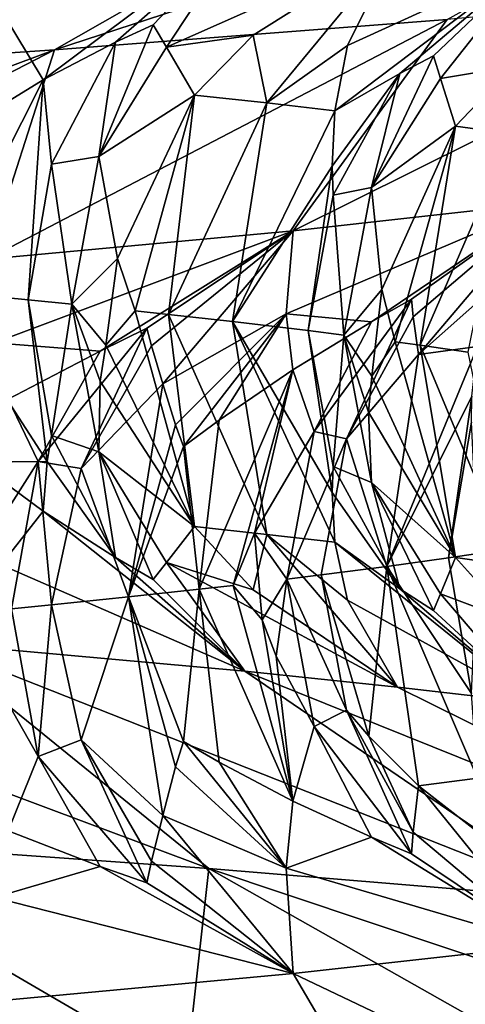
# Model space of a CAD drawing. Extents: x -12 to 12, y 0 to 224.
# Drawn here: x 9 to 9, y 3 to 4 of the extents above; entities that cross this region are included whole.
import ezdxf

# ---------------------------------------------------------------- set-up
doc = ezdxf.new("R2010")
doc.units = 0
doc.header["$MEASUREMENT"] = 0

msp = doc.modelspace()

# ---------------------------------------------------------------- linework, layer by layer
for points in [[(9.338248, 3.890096, 3.515767), (9.09714, 3.871814, 4.09957), (8.849317, 3.73031, 3.98789)], [(9.338248, 3.890096, 3.515767), (8.849317, 3.73031, 3.98789), (9.083856, 3.748591, 3.41999)], [(9.09714, 3.871814, 4.09957), (8.819597, 3.853533, 4.666944), (8.579334, 3.712029, 4.539807)], [(9.09714, 3.871814, 4.09957), (8.579334, 3.712029, 4.539807), (8.849317, 3.73031, 3.98789)], [(8.817344, 3.754025, -3.152), (8.962994, 3.802719, -2.945457), (8.842468, 3.712551, -2.99842)], [(8.885788, 3.734935, -2.922954), (8.842468, 3.712551, -2.99842), (8.962994, 3.802719, -2.945457)], [(8.885788, 3.734935, -2.922954), (8.962994, 3.802719, -2.945457), (8.908207, 3.745338, -2.885341)], [(8.908207, 3.745338, -2.885341), (8.962994, 3.802719, -2.945457), (8.916147, 3.731888, -2.829036)], [(8.916147, 3.731888, -2.829036), (8.962994, 3.802719, -2.945457), (9.054117, 3.793319, -2.652156)], [(8.916147, 3.731888, -2.829036), (9.054117, 3.793319, -2.652156), (8.967937, 3.739157, -2.694036)], [(8.967937, 3.739157, -2.694036), (9.054117, 3.793319, -2.652156), (8.976023, 3.69871, -2.57131)], [(8.976023, 3.69871, -2.57131), (9.054117, 3.793319, -2.652156), (9.024297, 3.732891, -2.498788)], [(9.024297, 3.732891, -2.498788), (9.054117, 3.793319, -2.652156), (9.135646, 3.783918, -2.356045)], [(9.024297, 3.732891, -2.498788), (9.135646, 3.783918, -2.356045), (9.016684, 3.69401, -2.42487)], [(9.055524, 3.716336, -2.344967), (9.016684, 3.69401, -2.42487), (9.135646, 3.783918, -2.356045)], [(9.055524, 3.716336, -2.344967), (9.135646, 3.783918, -2.356045), (9.075696, 3.72671, -2.30508)], [(9.075696, 3.72671, -2.30508), (9.135646, 3.783918, -2.356045), (9.079753, 3.713289, -2.249285)], [(9.079753, 3.713289, -2.249285), (9.135646, 3.783918, -2.356045), (9.122929, 3.72053, -2.110306)], [(9.282082, 3.766872, 2.838419), (8.991783, 3.622223, 2.856363), (9.143646, 3.639146, 2.324801)], [(9.282082, 3.766872, 2.838419), (9.083856, 3.748591, 3.41999), (8.991783, 3.622223, 2.856363)], [(8.80294, 3.68824, -3.069722), (8.817344, 3.754025, -3.152), (8.842468, 3.712551, -2.99842)], [(9.083856, 3.748591, 3.41999), (8.849317, 3.73031, 3.98789), (8.809048, 3.605301, 3.378114)], [(9.083856, 3.748591, 3.41999), (8.809048, 3.605301, 3.378114), (8.991783, 3.622223, 2.856363)], [(8.908207, 3.745338, -2.885341), (8.916147, 3.731888, -2.829036), (8.875792, 3.666628, -2.833)], [(8.885788, 3.734935, -2.922954), (8.908207, 3.745338, -2.885341), (8.875792, 3.666628, -2.833)], [(8.84747, 3.662138, -2.911777), (8.842468, 3.712551, -2.99842), (8.885788, 3.734935, -2.922954)], [(8.84747, 3.662138, -2.911777), (8.885788, 3.734935, -2.922954), (8.875792, 3.666628, -2.833)], [(8.916147, 3.731888, -2.829036), (8.967937, 3.739157, -2.694036), (8.932972, 3.70341, -2.717065)], [(8.967937, 3.739157, -2.694036), (8.976023, 3.69871, -2.57131), (8.932972, 3.70341, -2.717065)], [(8.849317, 3.73031, 3.98789), (8.437669, 3.5771, 4.220985), (8.570599, 3.586501, 3.944086)], [(8.849317, 3.73031, 3.98789), (8.579334, 3.712029, 4.539807), (8.437669, 3.5771, 4.220985)], [(8.849317, 3.73031, 3.98789), (8.570599, 3.586501, 3.944086), (8.809048, 3.605301, 3.378114)], [(8.916147, 3.731888, -2.829036), (8.932972, 3.70341, -2.717065), (8.875792, 3.666628, -2.833)], [(8.976023, 3.69871, -2.57131), (9.024297, 3.732891, -2.498788), (9.016684, 3.69401, -2.42487)], [(9.075696, 3.72671, -2.30508), (9.079753, 3.713289, -2.249285), (9.038612, 3.648174, -2.260356)], [(9.055524, 3.716336, -2.344967), (9.075696, 3.72671, -2.30508), (9.038612, 3.648174, -2.260356)], [(9.079753, 3.713289, -2.249285), (9.122929, 3.72053, -2.110306), (9.088885, 3.684869, -2.138273)], [(9.122929, 3.72053, -2.110306), (9.122468, 3.680169, -1.99004), (9.088885, 3.684869, -2.138273)], [(8.833431, 3.581135, -2.908583), (8.778844, 3.586406, -3.069339), (8.842468, 3.712551, -2.99842)], [(8.80294, 3.68824, -3.069722), (8.842468, 3.712551, -2.99842), (8.778844, 3.586406, -3.069339)], [(8.84747, 3.662138, -2.911777), (8.833431, 3.581135, -2.908583), (8.842468, 3.712551, -2.99842)], [(9.015095, 3.660904, -2.367613), (9.055524, 3.716336, -2.344967), (9.015748, 3.64364, -2.339434)], [(9.015095, 3.660904, -2.367613), (9.016684, 3.69401, -2.42487), (9.055524, 3.716336, -2.344967)], [(9.015748, 3.64364, -2.339434), (9.055524, 3.716336, -2.344967), (9.038612, 3.648174, -2.260356)], [(9.079753, 3.713289, -2.249285), (9.088885, 3.684869, -2.138273), (9.038612, 3.648174, -2.260356)], [(8.886945, 3.605766, -2.747437), (8.875792, 3.666628, -2.833), (8.932972, 3.70341, -2.717065)], [(8.886945, 3.605766, -2.747437), (8.932972, 3.70341, -2.717065), (8.897519, 3.574546, -2.706282)], [(8.897519, 3.574546, -2.706282), (8.932972, 3.70341, -2.717065), (8.917339, 3.572406, -2.640261)], [(8.917339, 3.572406, -2.640261), (8.932972, 3.70341, -2.717065), (8.976023, 3.69871, -2.57131)], [(8.917339, 3.572406, -2.640261), (8.976023, 3.69871, -2.57131), (8.955502, 3.568125, -2.507786)], [(8.976023, 3.69871, -2.57131), (9.016684, 3.69401, -2.42487), (8.955502, 3.568125, -2.507786)], [(9.015095, 3.660904, -2.367613), (8.955502, 3.568125, -2.507786), (9.016684, 3.69401, -2.42487)], [(9.044694, 3.587254, -2.172443), (9.038612, 3.648174, -2.260356), (9.088885, 3.684869, -2.138273)], [(9.044694, 3.587254, -2.172443), (9.088885, 3.684869, -2.138273), (9.052814, 3.556005, -2.129787)], [(9.052814, 3.556005, -2.129787), (9.088885, 3.684869, -2.138273), (9.067723, 3.553951, -2.065346)], [(9.067723, 3.553951, -2.065346), (9.088885, 3.684869, -2.138273), (9.122468, 3.680169, -1.99004)], [(9.067723, 3.553951, -2.065346), (9.122468, 3.680169, -1.99004), (9.096167, 3.549844, -1.936153)], [(8.84747, 3.662138, -2.911777), (8.875792, 3.666628, -2.833), (8.859621, 3.578499, -2.827839)], [(8.859621, 3.578499, -2.827839), (8.875792, 3.666628, -2.833), (8.886945, 3.605766, -2.747437)], [(8.84747, 3.662138, -2.911777), (8.859621, 3.578499, -2.827839), (8.833431, 3.581135, -2.908583)], [(9.015095, 3.660904, -2.367613), (9.000715, 3.562738, -2.340294), (8.955502, 3.568125, -2.507786)], [(9.015095, 3.660904, -2.367613), (9.015748, 3.64364, -2.339434), (9.000715, 3.562738, -2.340294)], [(9.015748, 3.64364, -2.339434), (9.038612, 3.648174, -2.260356), (9.022145, 3.560045, -2.256238)], [(9.022145, 3.560045, -2.256238), (9.038612, 3.648174, -2.260356), (9.044694, 3.587254, -2.172443)], [(9.015748, 3.64364, -2.339434), (9.022145, 3.560045, -2.256238), (9.000715, 3.562738, -2.340294)], [(8.987569, 3.572757, 2.62768), (9.143646, 3.639146, 2.324801), (8.991783, 3.622223, 2.856363)], [(9.038548, 3.567942, 2.409544), (9.143646, 3.639146, 2.324801), (8.987569, 3.572757, 2.62768)], [(9.062578, 3.581445, 2.356137), (9.143646, 3.639146, 2.324801), (9.038548, 3.567942, 2.409544)], [(9.063478, 3.570989, 2.314042), (9.143646, 3.639146, 2.324801), (9.062578, 3.581445, 2.356137)], [(9.063478, 3.570989, 2.314042), (9.066731, 3.548498, 2.230467), (9.143646, 3.639146, 2.324801)], [(9.110937, 3.587626, 2.161642), (9.143646, 3.639146, 2.324801), (9.066731, 3.548498, 2.230467)], [(8.813227, 3.555382, 3.163395), (8.991783, 3.622223, 2.856363), (8.809048, 3.605301, 3.378114)], [(8.876451, 3.550491, 2.951034), (8.991783, 3.622223, 2.856363), (8.813227, 3.555382, 3.163395)], [(8.904421, 3.56407, 2.896847), (8.991783, 3.622223, 2.856363), (8.876451, 3.550491, 2.951034)], [(8.907105, 3.553538, 2.857211), (8.991783, 3.622223, 2.856363), (8.904421, 3.56407, 2.896847)], [(8.907105, 3.553538, 2.857211), (8.913954, 3.530897, 2.778646), (8.991783, 3.622223, 2.856363)], [(8.987569, 3.572757, 2.62768), (8.991783, 3.622223, 2.856363), (8.913954, 3.530897, 2.778646)], [(8.859621, 3.578499, -2.827839), (8.886945, 3.605766, -2.747437), (8.879836, 3.554074, -2.767455)], [(8.886945, 3.605766, -2.747437), (8.897519, 3.574546, -2.706282), (8.879836, 3.554074, -2.767455)], [(9.022145, 3.560045, -2.256238), (9.044694, 3.587254, -2.172443), (9.038777, 3.535576, -2.193328)], [(9.044694, 3.587254, -2.172443), (9.052814, 3.556005, -2.129787), (9.038777, 3.535576, -2.193328)], [(9.101836, 3.553199, 2.082589), (9.110937, 3.587626, 2.161642), (9.066731, 3.548498, 2.230467)], [(8.844861, 3.484499, -2.940298), (8.778844, 3.586406, -3.069339), (8.833431, 3.581135, -2.908583)], [(8.844861, 3.484499, -2.940298), (8.80294, 3.484102, -3.069722), (8.778844, 3.586406, -3.069339)], [(9.062578, 3.581445, 2.356137), (9.038548, 3.567942, 2.409544), (9.004458, 3.502416, 2.392797)], [(9.023674, 3.498006, 2.308678), (9.062578, 3.581445, 2.356137), (9.004458, 3.502416, 2.392797)], [(9.023674, 3.498006, 2.308678), (9.063478, 3.570989, 2.314042), (9.062578, 3.581445, 2.356137)], [(8.847469, 3.500048, -2.911778), (8.833431, 3.581135, -2.908583), (8.859621, 3.578499, -2.827839)], [(8.844861, 3.484499, -2.940298), (8.833431, 3.581135, -2.908583), (8.847469, 3.500048, -2.911778)], [(8.847469, 3.500048, -2.911778), (8.859621, 3.578499, -2.827839), (8.875792, 3.49037, -2.833)], [(8.859621, 3.578499, -2.827839), (8.876608, 3.532451, -2.788687), (8.875792, 3.49037, -2.833)], [(8.859621, 3.578499, -2.827839), (8.879836, 3.554074, -2.767455), (8.876608, 3.532451, -2.788687)], [(8.879836, 3.554074, -2.767455), (8.897519, 3.574546, -2.706282), (8.932972, 3.445681, -2.717065)], [(8.897519, 3.574546, -2.706282), (8.917339, 3.572406, -2.640261), (8.932972, 3.445681, -2.717065)], [(8.921558, 3.506329, 2.705694), (8.987569, 3.572757, 2.62768), (8.913954, 3.530897, 2.778646)], [(8.917339, 3.572406, -2.640261), (8.955502, 3.568125, -2.507786), (8.976022, 3.440981, -2.57131)], [(8.917339, 3.572406, -2.640261), (8.976022, 3.440981, -2.57131), (8.932972, 3.445681, -2.717065)], [(8.926278, 3.493502, 2.669578), (8.987569, 3.572757, 2.62768), (8.921558, 3.506329, 2.705694)], [(8.947572, 3.509149, 2.61843), (8.987569, 3.572757, 2.62768), (8.926278, 3.493502, 2.669578)], [(8.947572, 3.509149, 2.61843), (8.99157, 3.539358, 2.516302), (8.987569, 3.572757, 2.62768)], [(9.038548, 3.567942, 2.409544), (8.987569, 3.572757, 2.62768), (8.99157, 3.539358, 2.516302)], [(9.023674, 3.498006, 2.308678), (9.066731, 3.548498, 2.230467), (9.063478, 3.570989, 2.314042)], [(8.904421, 3.56407, 2.896847), (8.876451, 3.550491, 2.951034), (8.839592, 3.484588, 2.943817)], [(8.865086, 3.48029, 2.857566), (8.904421, 3.56407, 2.896847), (8.839592, 3.484588, 2.943817)], [(8.865086, 3.48029, 2.857566), (8.907105, 3.553538, 2.857211), (8.904421, 3.56407, 2.896847)], [(8.976022, 3.440981, -2.57131), (8.955502, 3.568125, -2.507786), (9.016684, 3.436281, -2.424871)], [(9.015095, 3.465987, -2.367614), (9.016684, 3.436281, -2.424871), (8.955502, 3.568125, -2.507786)], [(9.015095, 3.465987, -2.367614), (8.955502, 3.568125, -2.507786), (9.000715, 3.562738, -2.340294)], [(9.038548, 3.567942, 2.409544), (8.99157, 3.539358, 2.516302), (9.004458, 3.502416, 2.392797)], [(9.015748, 3.48155, -2.339434), (9.000715, 3.562738, -2.340294), (9.022145, 3.560045, -2.256238)], [(9.015095, 3.465987, -2.367614), (9.000715, 3.562738, -2.340294), (9.015748, 3.48155, -2.339434)], [(9.015748, 3.48155, -2.339434), (9.022145, 3.560045, -2.256238), (9.038611, 3.471916, -2.260356)], [(9.022145, 3.560045, -2.256238), (9.036809, 3.513968, -2.215176), (9.038611, 3.471916, -2.260356)], [(9.022145, 3.560045, -2.256238), (9.038777, 3.535576, -2.193328), (9.036809, 3.513968, -2.215176)], [(8.876451, 3.550491, 2.951034), (8.813227, 3.555382, 3.163395), (8.821514, 3.521756, 3.059376)], [(8.865086, 3.48029, 2.857566), (8.913954, 3.530897, 2.778646), (8.907105, 3.553538, 2.857211)], [(8.879836, 3.554074, -2.767455), (8.932972, 3.445681, -2.717065), (8.876608, 3.532451, -2.788687)], [(9.038777, 3.535576, -2.193328), (9.052814, 3.556005, -2.129787), (9.088885, 3.42714, -2.138274)], [(9.101836, 3.553199, 2.082589), (9.066731, 3.548498, 2.230467), (9.047718, 3.421875, 2.151463)], [(9.098491, 3.523551, 2.023612), (9.101836, 3.553199, 2.082589), (9.047718, 3.421875, 2.151463)], [(9.052814, 3.556005, -2.129787), (9.067723, 3.553951, -2.065346), (9.088885, 3.42714, -2.138274)], [(9.067723, 3.553951, -2.065346), (9.096167, 3.549844, -1.936153), (9.122467, 3.42244, -1.990041)], [(9.067723, 3.553951, -2.065346), (9.122467, 3.42244, -1.990041), (9.088885, 3.42714, -2.138274)], [(8.876451, 3.550491, 2.951034), (8.821514, 3.521756, 3.059376), (8.839592, 3.484588, 2.943817)], [(9.023674, 3.498006, 2.308678), (9.047718, 3.421875, 2.151463), (9.066731, 3.548498, 2.230467)], [(8.947572, 3.509149, 2.61843), (8.935629, 3.408194, 2.577564), (8.99157, 3.539358, 2.516302)], [(8.955885, 3.410493, 2.506315), (8.99157, 3.539358, 2.516302), (8.935629, 3.408194, 2.577564)], [(8.96867, 3.44166, 2.46759), (8.99157, 3.539358, 2.516302), (8.955885, 3.410493, 2.506315)], [(8.96867, 3.44166, 2.46759), (9.004458, 3.502416, 2.392797), (8.99157, 3.539358, 2.516302)], [(9.038777, 3.535576, -2.193328), (9.088885, 3.42714, -2.138274), (9.036809, 3.513968, -2.215176)], [(8.865086, 3.48029, 2.857566), (8.893418, 3.403594, 2.719567), (8.913954, 3.530897, 2.778646)], [(8.876608, 3.532451, -2.788687), (8.932972, 3.445681, -2.717065), (8.875792, 3.49037, -2.833)], [(8.921558, 3.506329, 2.705694), (8.913954, 3.530897, 2.778646), (8.893418, 3.403594, 2.719567)], [(9.098491, 3.523551, 2.023612), (9.047718, 3.421875, 2.151463), (9.084681, 3.427031, 1.989587)], [(9.098273, 3.508016, 1.994518), (9.098491, 3.523551, 2.023612), (9.084681, 3.427031, 1.989587)], [(8.800836, 3.423983, 3.01166), (8.839592, 3.484588, 2.943817), (8.821514, 3.521756, 3.059376)], [(9.036809, 3.513968, -2.215176), (9.088885, 3.42714, -2.138274), (9.038611, 3.471916, -2.260356)], [(8.926278, 3.493502, 2.669578), (8.921558, 3.506329, 2.705694), (8.893418, 3.403594, 2.719567)], [(8.947572, 3.509149, 2.61843), (8.926278, 3.493502, 2.669578), (8.935629, 3.408194, 2.577564)], [(9.098273, 3.508016, 1.994518), (9.084681, 3.427031, 1.989587), (9.102072, 3.429608, 1.908407)], [(8.844861, 3.484499, -2.940298), (8.847469, 3.500048, -2.911778), (8.885788, 3.427167, -2.922955)], [(8.847469, 3.500048, -2.911778), (8.875792, 3.49037, -2.833), (8.885788, 3.427167, -2.922955)], [(8.988053, 3.414287, 2.388437), (9.004458, 3.502416, 2.392797), (8.96867, 3.44166, 2.46759)], [(9.023674, 3.498006, 2.308678), (9.004458, 3.502416, 2.392797), (8.988053, 3.414287, 2.388437)], [(8.926278, 3.493502, 2.669578), (8.893418, 3.403594, 2.719567), (8.935629, 3.408194, 2.577564)], [(9.023674, 3.498006, 2.308678), (8.988053, 3.414287, 2.388437), (9.008636, 3.416816, 2.309622)], [(9.023674, 3.498006, 2.308678), (9.008636, 3.416816, 2.309622), (9.047718, 3.421875, 2.151463)], [(8.916147, 3.42412, -2.829037), (8.875792, 3.49037, -2.833), (8.932972, 3.445681, -2.717065)], [(8.908206, 3.414128, -2.885342), (8.875792, 3.49037, -2.833), (8.916147, 3.42412, -2.829037)], [(8.885788, 3.427167, -2.922955), (8.875792, 3.49037, -2.833), (8.908206, 3.414128, -2.885342)], [(8.823488, 3.396459, 2.938454), (8.839592, 3.484588, 2.943817), (8.800836, 3.423983, 3.01166)], [(8.844861, 3.484499, -2.940298), (8.842468, 3.454822, -2.99842), (8.80294, 3.484102, -3.069722)], [(8.80294, 3.484102, -3.069722), (8.842468, 3.454822, -2.99842), (8.817344, 3.422816, -3.152001)], [(8.847398, 3.398837, 2.865684), (8.839592, 3.484588, 2.943817), (8.823488, 3.396459, 2.938454)], [(8.865086, 3.48029, 2.857566), (8.839592, 3.484588, 2.943817), (8.847398, 3.398837, 2.865684)], [(8.844861, 3.484499, -2.940298), (8.885788, 3.427167, -2.922955), (8.842468, 3.454822, -2.99842)], [(9.015095, 3.465987, -2.367614), (9.015748, 3.48155, -2.339434), (9.055524, 3.408568, -2.344967)], [(9.015748, 3.48155, -2.339434), (9.038611, 3.471916, -2.260356), (9.055524, 3.408568, -2.344967)], [(8.865086, 3.48029, 2.857566), (8.847398, 3.398837, 2.865684), (8.893418, 3.403594, 2.719567)], [(9.079753, 3.405521, -2.249285), (9.038611, 3.471916, -2.260356), (9.088885, 3.42714, -2.138274)], [(9.075696, 3.3955, -2.305081), (9.038611, 3.471916, -2.260356), (9.079753, 3.405521, -2.249285)], [(9.055524, 3.408568, -2.344967), (9.038611, 3.471916, -2.260356), (9.075696, 3.3955, -2.305081)], [(9.015095, 3.465987, -2.367614), (9.055524, 3.408568, -2.344967), (9.016684, 3.436281, -2.424871)], [(8.817344, 3.422816, -3.152001), (8.842468, 3.454822, -2.99842), (8.962994, 3.359214, -2.945457)], [(8.885788, 3.427167, -2.922955), (8.962994, 3.359214, -2.945457), (8.842468, 3.454822, -2.99842)], [(8.916147, 3.42412, -2.829037), (8.932972, 3.445681, -2.717065), (8.967937, 3.407948, -2.694037)], [(8.932972, 3.445681, -2.717065), (8.976022, 3.440981, -2.57131), (8.967937, 3.407948, -2.694037)], [(8.96867, 3.44166, 2.46759), (8.955885, 3.410493, 2.506315), (8.973232, 3.389942, 2.447721)], [(8.967937, 3.407948, -2.694037), (8.976022, 3.440981, -2.57131), (9.054117, 3.349813, -2.652156)], [(8.988053, 3.414287, 2.388437), (8.96867, 3.44166, 2.46759), (8.973232, 3.389942, 2.447721)], [(8.976022, 3.440981, -2.57131), (9.016684, 3.436281, -2.424871), (9.024297, 3.401681, -2.498789)], [(8.976022, 3.440981, -2.57131), (9.024297, 3.401681, -2.498789), (9.054117, 3.349813, -2.652156)], [(9.024297, 3.401681, -2.498789), (9.016684, 3.436281, -2.424871), (9.135646, 3.340413, -2.356045)], [(9.055524, 3.408568, -2.344967), (9.135646, 3.340413, -2.356045), (9.016684, 3.436281, -2.424871)], [(9.098273, 3.345927, 1.994518), (9.102072, 3.429608, 1.908407), (9.084681, 3.427031, 1.989587)], [(8.817344, 3.422816, -3.152001), (8.962994, 3.359214, -2.945457), (8.775087, 3.376136, -3.465373)], [(8.885788, 3.427167, -2.922955), (8.908206, 3.414128, -2.885342), (8.962994, 3.359214, -2.945457)], [(8.908206, 3.414128, -2.885342), (8.916147, 3.42412, -2.829037), (8.962994, 3.359214, -2.945457)], [(8.916147, 3.42412, -2.829037), (8.967937, 3.407948, -2.694037), (9.054117, 3.349813, -2.652156)], [(8.916147, 3.42412, -2.829037), (9.054117, 3.349813, -2.652156), (8.962994, 3.359214, -2.945457)], [(9.098273, 3.345927, 1.994518), (9.084681, 3.427031, 1.989587), (9.047718, 3.421875, 2.151463)], [(9.079753, 3.405521, -2.249285), (9.088885, 3.42714, -2.138274), (9.122929, 3.38932, -2.110307)], [(9.088885, 3.42714, -2.138274), (9.122467, 3.42244, -1.990041), (9.122929, 3.38932, -2.110307)], [(9.023675, 3.335916, 2.308677), (9.008636, 3.416816, 2.309622), (8.988053, 3.414287, 2.388437)], [(9.037045, 3.320393, 2.282407), (9.047718, 3.421875, 2.151463), (9.008636, 3.416816, 2.309622)], [(9.037045, 3.320393, 2.282407), (9.008636, 3.416816, 2.309622), (9.023675, 3.335916, 2.308677)], [(9.037045, 3.320393, 2.282407), (9.066731, 3.29077, 2.230466), (9.047718, 3.421875, 2.151463)], [(9.101836, 3.29547, 2.082589), (9.047718, 3.421875, 2.151463), (9.066731, 3.29077, 2.230466)], [(9.098273, 3.345927, 1.994518), (9.047718, 3.421875, 2.151463), (9.101836, 3.29547, 2.082589)], [(8.988053, 3.414287, 2.388437), (8.973232, 3.389942, 2.447721), (8.981721, 3.368292, 2.428917)], [(8.988053, 3.414287, 2.388437), (8.981721, 3.368292, 2.428917), (9.004458, 3.326158, 2.392797)], [(9.023675, 3.335916, 2.308677), (8.988053, 3.414287, 2.388437), (9.004458, 3.326158, 2.392797)], [(8.935629, 3.408194, 2.577564), (8.893418, 3.403594, 2.719567), (8.926278, 3.317244, 2.669577)], [(8.935629, 3.408194, 2.577564), (8.926278, 3.317244, 2.669577), (8.947572, 3.305011, 2.618429)], [(8.955885, 3.410493, 2.506315), (8.935629, 3.408194, 2.577564), (8.99157, 3.281629, 2.516301)], [(8.935629, 3.408194, 2.577564), (8.947572, 3.305011, 2.618429), (8.99157, 3.281629, 2.516301)], [(8.973232, 3.389942, 2.447721), (8.955885, 3.410493, 2.506315), (8.99157, 3.281629, 2.516301)], [(9.055524, 3.408568, -2.344967), (9.075696, 3.3955, -2.305081), (9.135646, 3.340413, -2.356045)], [(9.075696, 3.3955, -2.305081), (9.079753, 3.405521, -2.249285), (9.135646, 3.340413, -2.356045)], [(9.079753, 3.405521, -2.249285), (9.122929, 3.38932, -2.110307), (9.135646, 3.340413, -2.356045)], [(8.865087, 3.318201, 2.857566), (8.893418, 3.403594, 2.719567), (8.847398, 3.398837, 2.865684)], [(8.865087, 3.318201, 2.857566), (8.913954, 3.273168, 2.778646), (8.893418, 3.403594, 2.719567)], [(8.921558, 3.30219, 2.705694), (8.893418, 3.403594, 2.719567), (8.913954, 3.273168, 2.778646)], [(8.926278, 3.317244, 2.669577), (8.893418, 3.403594, 2.719567), (8.921558, 3.30219, 2.705694)], [(9.024297, 3.401681, -2.498789), (9.135646, 3.340413, -2.356045), (9.054117, 3.349813, -2.652156)], [(8.941417, 3.241409, -3.776749), (8.531001, 3.394938, -4.02902), (8.775087, 3.376136, -3.465373)], [(8.68459, 3.25969, -4.334923), (8.531001, 3.394938, -4.02902), (8.941417, 3.241409, -3.776749)], [(8.823488, 3.396459, 2.938454), (8.815449, 3.350539, 2.976162), (8.839593, 3.30833, 2.943817)], [(8.847398, 3.398837, 2.865684), (8.823488, 3.396459, 2.938454), (8.839593, 3.30833, 2.943817)], [(8.865087, 3.318201, 2.857566), (8.847398, 3.398837, 2.865684), (8.839593, 3.30833, 2.943817)], [(8.973232, 3.389942, 2.447721), (8.99157, 3.281629, 2.516301), (8.981721, 3.368292, 2.428917)], [(9.162499, 3.223128, -3.203477), (8.775087, 3.376136, -3.465373), (8.962994, 3.359214, -2.945457)], [(8.941417, 3.241409, -3.776749), (8.775087, 3.376136, -3.465373), (9.162499, 3.223128, -3.203477)], [(8.981721, 3.368292, 2.428917), (8.99157, 3.281629, 2.516301), (9.004458, 3.326158, 2.392797)], [(9.346878, 3.204846, -2.617382), (8.962994, 3.359214, -2.945457), (9.054117, 3.349813, -2.652156)], [(9.162499, 3.223128, -3.203477), (8.962994, 3.359214, -2.945457), (9.346878, 3.204846, -2.617382)], [(8.815449, 3.350539, 2.976162), (8.821514, 3.264027, 3.059376), (8.839593, 3.30833, 2.943817)], [(9.346878, 3.204846, -2.617382), (9.054117, 3.349813, -2.652156), (9.135646, 3.340413, -2.356045)], [(9.023675, 3.335916, 2.308677), (9.004458, 3.326158, 2.392797), (9.062578, 3.250235, 2.356136)], [(9.023675, 3.335916, 2.308677), (9.062578, 3.250235, 2.356136), (9.063478, 3.263221, 2.314041)], [(9.037045, 3.320393, 2.282407), (9.023675, 3.335916, 2.308677), (9.063478, 3.263221, 2.314041)], [(9.038548, 3.260174, 2.409543), (9.004458, 3.326158, 2.392797), (8.99157, 3.281629, 2.516301)], [(9.062578, 3.250235, 2.356136), (9.004458, 3.326158, 2.392797), (9.038548, 3.260174, 2.409543)], [(8.865087, 3.318201, 2.857566), (8.839593, 3.30833, 2.943817), (8.904422, 3.23286, 2.896846)], [(8.865087, 3.318201, 2.857566), (8.904422, 3.23286, 2.896846), (8.907105, 3.24577, 2.85721)], [(8.865087, 3.318201, 2.857566), (8.907105, 3.24577, 2.85721), (8.913954, 3.273168, 2.778646)], [(8.926278, 3.317244, 2.669577), (8.921558, 3.30219, 2.705694), (8.987569, 3.241548, 2.627679)], [(8.947572, 3.305011, 2.618429), (8.926278, 3.317244, 2.669577), (8.987569, 3.241548, 2.627679)], [(9.037045, 3.320393, 2.282407), (9.063478, 3.263221, 2.314041), (9.066731, 3.29077, 2.230466)], [(8.876451, 3.242723, 2.951033), (8.839593, 3.30833, 2.943817), (8.821514, 3.264027, 3.059376)], [(8.904422, 3.23286, 2.896846), (8.839593, 3.30833, 2.943817), (8.876451, 3.242723, 2.951033)], [(8.947572, 3.305011, 2.618429), (8.987569, 3.241548, 2.627679), (8.99157, 3.281629, 2.516301)], [(8.921558, 3.30219, 2.705694), (8.913954, 3.273168, 2.778646), (8.987569, 3.241548, 2.627679)], [(9.101836, 3.29547, 2.082589), (9.066731, 3.29077, 2.230466), (9.110938, 3.256416, 2.161641)], [(9.063478, 3.263221, 2.314041), (9.143646, 3.19564, 2.324801), (9.066731, 3.29077, 2.230466)], [(9.110938, 3.256416, 2.161641), (9.066731, 3.29077, 2.230466), (9.143646, 3.19564, 2.324801)], [(9.038548, 3.260174, 2.409543), (8.99157, 3.281629, 2.516301), (8.987569, 3.241548, 2.627679)], [(8.392981, 3.277971, -4.875725), (8.68459, 3.25969, -4.334923), (8.927801, 3.118186, -4.456323)], [(8.392981, 3.277971, -4.875725), (8.927801, 3.118186, -4.456323), (8.628025, 3.136467, -5.012269)], [(8.907105, 3.24577, 2.85721), (8.991783, 3.178718, 2.856363), (8.913954, 3.273168, 2.778646)], [(8.987569, 3.241548, 2.627679), (8.913954, 3.273168, 2.778646), (8.991783, 3.178718, 2.856363)], [(8.876451, 3.242723, 2.951033), (8.821514, 3.264027, 3.059376), (8.813227, 3.224172, 3.163394)], [(8.68459, 3.25969, -4.334923), (8.941417, 3.241409, -3.776749), (8.927801, 3.118186, -4.456323)], [(9.038548, 3.260174, 2.409543), (8.987569, 3.241548, 2.627679), (9.143646, 3.19564, 2.324801)], [(9.062578, 3.250235, 2.356136), (9.038548, 3.260174, 2.409543), (9.143646, 3.19564, 2.324801)], [(9.063478, 3.263221, 2.314041), (9.062578, 3.250235, 2.356136), (9.143646, 3.19564, 2.324801)], [(8.876451, 3.242723, 2.951033), (8.813227, 3.224172, 3.163394), (8.991783, 3.178718, 2.856363)], [(8.904422, 3.23286, 2.896846), (8.876451, 3.242723, 2.951033), (8.991783, 3.178718, 2.856363)], [(8.907105, 3.24577, 2.85721), (8.904422, 3.23286, 2.896846), (8.991783, 3.178718, 2.856363)], [(8.927801, 3.118186, -4.456323), (8.941417, 3.241409, -3.776749), (9.19182, 3.099904, -3.882516)], [(8.941417, 3.241409, -3.776749), (9.419095, 3.081623, -3.29319), (9.19182, 3.099904, -3.882516)], [(8.941417, 3.241409, -3.776749), (9.162499, 3.223128, -3.203477), (9.419095, 3.081623, -3.29319)], [(8.987569, 3.241548, 2.627679), (8.991783, 3.178718, 2.856363), (9.143646, 3.19564, 2.324801)], [(8.813227, 3.224172, 3.163394), (8.809048, 3.161796, 3.378114), (8.991783, 3.178718, 2.856363)], [(9.282082, 3.040315, 2.838419), (9.143646, 3.19564, 2.324801), (8.991783, 3.178718, 2.856363)], [(9.083856, 3.022034, 3.41999), (8.991783, 3.178718, 2.856363), (8.809048, 3.161796, 3.378114)], [(9.282082, 3.040315, 2.838419), (8.991783, 3.178718, 2.856363), (9.083856, 3.022034, 3.41999)], [(8.849317, 3.003753, 3.98789), (8.809048, 3.161796, 3.378114), (8.570599, 3.142996, 3.944086)], [(9.083856, 3.022034, 3.41999), (8.809048, 3.161796, 3.378114), (8.849317, 3.003753, 3.98789)]]:
    msp.add_3dface(points)

doc.saveas('drawing.dxf')
